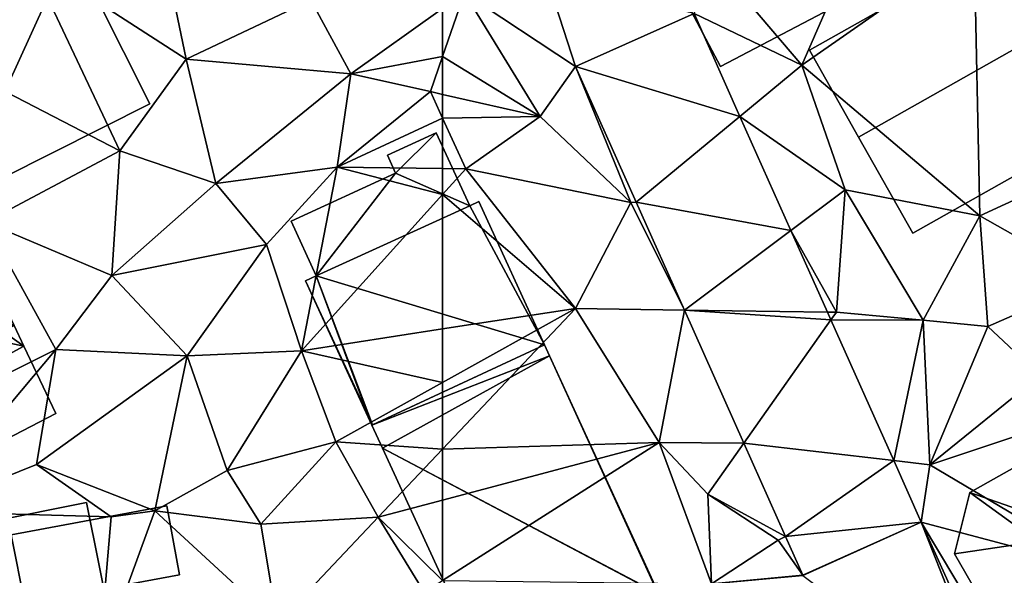
# Model space of a CAD drawing. Extents: x -1000 to 43, y -1020 to 15.
# Drawn here: x -520 to -474, y -368 to -342 of the extents above; entities that cross this region are included whole.
import ezdxf

# ---------------------------------------------------------------- set-up
doc = ezdxf.new("R2010")
doc.units = 0
doc.header["$MEASUREMENT"] = 0
for name, color, linetype in [('Bygninger_LOD1', 1, 'Continuous'), ('Bygninger_LOD2', 1, 'Continuous'), ('Bygninger_Projekteret', 85, 'Continuous'), ('Terraen', 33, 'Continuous'), ('Terraen_vej', 33, 'Continuous')]:
    doc.layers.add(name, color=color, linetype=linetype)

# ---------------------------------------------------------------- blocks, each defined once
blk = doc.blocks.new('1km_6224_572_Flyttet_X-573000m_Y-6225000m_ACAD_1_FMEBLOCK53')
at = {"layer": 'Terraen_vej', "color": 251, "true_color": 0x555555}
for points in [[(-29.319, -32.073, 40.072), (-21.717, -34.384, 40.178), (-23.841, -29.627, 40.277)], [(-29.319, -32.073, 40.072), (-26.514, -38.355, 40.048), (-21.717, -34.384, 40.178)], [(-26.514, -38.355, 40.048), (-19.361, -39.659, 40.069), (-21.717, -34.384, 40.178)], [(-24.287, -43.345, 40.029), (-19.361, -39.659, 40.069), (-26.514, -38.355, 40.048)], [(-24.287, -43.345, 40.029), (-17.672, -43.444, 39.991), (-19.361, -39.659, 40.069)], [(-24.287, -43.345, 40.029), (-17.511, -43.804, 39.983), (-17.672, -43.444, 39.991)], [(-21.539, -49.499, 40.006), (-17.511, -43.804, 39.983), (-24.287, -43.345, 40.029)], [(-21.539, -49.499, 40.006), (-14.605, -50.313, 39.848), (-17.511, -43.804, 39.983)], [(-19.606, -53.829, 39.99), (-14.605, -50.313, 39.848), (-21.539, -49.499, 40.006)], [(-19.606, -53.829, 39.99), (-13.334, -53.16, 39.789), (-14.605, -50.313, 39.848)], [(-18.809, -55.613, 39.983), (-13.334, -53.16, 39.789), (-19.606, -53.829, 39.99)], [(-18.809, -55.613, 39.983), (-18.803, -55.627, 39.983), (-13.334, -53.16, 39.789)], [(-9.638, -62.5, 39.845), (-13.334, -53.16, 39.789), (-18.803, -55.627, 39.983)], [(-9.638, -62.5, 39.845), (-9.106, -62.5, 39.83), (-13.334, -53.16, 39.789)]]:
    blk.add_polyline3d(points, close=True, dxfattribs=at)
blk = doc.blocks.new('1km_6224_572_Flyttet_X-573000m_Y-6225000m_ACAD_1_FMEBLOCK80')
at = {"layer": 'Terraen', "color": 9, "true_color": 0xbbbbbb}
for points in [[(49.54, -26.46, 40.66), (43.35, -27.02, 40.81), (50.64, -31.73, 40.59)], [(49.54, -26.46, 40.66), (50.64, -31.73, 40.59), (56.41, -29.01, 40.58)], [(47.58, -35.98, 40.71), (43.35, -27.02, 40.81), (36.59, -30.3, 40.92)], [(50.64, -31.73, 40.59), (43.35, -27.02, 40.81), (47.58, -35.98, 40.71)], [(56.41, -29.01, 40.58), (50.64, -31.73, 40.59), (58.26, -32.41, 40.31)], [(62.5, -29.395, 40.326), (56.41, -29.01, 40.58), (58.26, -32.41, 40.31)], [(62.5, -31.62, 40.543), (62.5, -29.395, 40.326), (58.26, -32.41, 40.31)], [(47.58, -35.98, 40.71), (36.59, -30.3, 40.92), (41.36, -39.28, 40.78)], [(50.64, -31.73, 40.59), (47.58, -35.98, 40.71), (52.02, -37.49, 40.67)], [(50.64, -31.73, 40.59), (52.02, -37.49, 40.67), (58.26, -32.41, 40.31)], [(62.5, -31.62, 40.543), (58.26, -32.41, 40.31), (61.94, -33.24, 40.66)], [(62.5, -33.367, 40.58), (62.5, -31.62, 40.543), (61.94, -33.24, 40.66)], [(57.63, -36.73, 40.53), (58.26, -32.41, 40.31), (52.02, -37.49, 40.67)], [(57.63, -36.73, 40.53), (61.94, -33.24, 40.66), (58.26, -32.41, 40.31)], [(62.5, -34.467, 40.42), (61.94, -33.24, 40.66), (57.63, -36.73, 40.53)], [(62.5, -34.467, 40.42), (62.5, -33.367, 40.58), (61.94, -33.24, 40.66)], [(62.5, -34.467, 40.42), (57.63, -36.73, 40.53), (62.5, -36.796, 40.063)], [(47.58, -35.98, 40.71), (41.36, -39.28, 40.78), (47.2, -41.74, 40.69)], [(47.58, -35.98, 40.71), (47.2, -41.74, 40.69), (52.02, -37.49, 40.67)], [(57.63, -36.73, 40.53), (52.02, -37.49, 40.67), (54.36, -40.31, 40.17)], [(57.63, -36.73, 40.53), (54.36, -40.31, 40.17), (55.98, -45.23, 40.14)], [(57.63, -36.73, 40.53), (55.98, -45.23, 40.14), (62.5, -37.997, 39.985)], [(62.5, -36.796, 40.063), (57.63, -36.73, 40.53), (62.5, -37.997, 39.985)], [(54.36, -40.31, 40.17), (52.02, -37.49, 40.67), (47.2, -41.74, 40.69)], [(62.5, -44.221, 40.083), (62.5, -37.997, 39.985), (55.98, -45.23, 40.14)], [(41.36, -39.28, 40.78), (33.87, -50.52, 40.76), (44.61, -45.17, 40.72)], [(41.36, -39.28, 40.78), (44.61, -45.17, 40.72), (47.2, -41.74, 40.69)], [(54.36, -40.31, 40.17), (47.2, -41.74, 40.69), (50.69, -45.46, 40.31)], [(54.36, -40.31, 40.17), (50.69, -45.46, 40.31), (55.98, -45.23, 40.14)], [(47.2, -41.74, 40.69), (44.61, -45.17, 40.72), (50.69, -45.46, 40.31)], [(62.5, -46.7, 40.108), (62.5, -44.221, 40.083), (55.98, -45.23, 40.14)], [(44.61, -45.17, 40.72), (33.87, -50.52, 40.76), (38.33, -52.66, 40.69)], [(44.61, -45.17, 40.72), (38.33, -52.66, 40.69), (43.72, -50.49, 40.71)], [(44.61, -45.17, 40.72), (43.72, -50.49, 40.71), (50.69, -45.46, 40.31)], [(49.2, -52.63, 40.73), (50.69, -45.46, 40.31), (43.72, -50.49, 40.71)], [(49.2, -52.63, 40.73), (52.53, -50.77, 40.28), (50.69, -45.46, 40.31)], [(52.53, -50.77, 40.28), (55.98, -45.23, 40.14), (50.69, -45.46, 40.31)], [(57.57, -49.45, 40.17), (55.98, -45.23, 40.14), (52.53, -50.77, 40.28)], [(62.5, -46.7, 40.108), (55.98, -45.23, 40.14), (57.57, -49.45, 40.17)], [(62.5, -49.777, 40.084), (62.5, -46.7, 40.108), (57.57, -49.45, 40.17)], [(57.57, -49.45, 40.17), (52.53, -50.77, 40.28), (54.1, -53.26, 40.48)], [(57.57, -49.45, 40.17), (54.1, -53.26, 40.48), (59.52, -52.93, 40.11)], [(62.5, -49.777, 40.084), (57.57, -49.45, 40.17), (59.52, -52.93, 40.11)], [(62.5, -52.139, 40.087), (62.5, -49.777, 40.084), (59.52, -52.93, 40.11)], [(38.33, -52.66, 40.69), (47.18, -52.91, 40.67), (43.72, -50.49, 40.71)], [(49.2, -52.63, 40.73), (43.72, -50.49, 40.71), (47.18, -52.91, 40.67)], [(49.2, -52.63, 40.73), (54.1, -53.26, 40.48), (52.53, -50.77, 40.28)], [(62.5, -55.859, 40.13), (62.5, -52.139, 40.087), (59.52, -52.93, 40.11)], [(38.33, -52.66, 40.69), (46.59, -59.78, 40.56), (47.18, -52.91, 40.67)], [(46.59, -59.78, 40.56), (49.2, -52.63, 40.73), (47.18, -52.91, 40.67)], [(46.59, -59.78, 40.56), (54.86, -57.86, 40.55), (49.2, -52.63, 40.73)], [(54.86, -57.86, 40.55), (54.1, -53.26, 40.48), (49.2, -52.63, 40.73)], [(54.86, -57.86, 40.55), (59.52, -52.93, 40.11), (54.1, -53.26, 40.48)], [(54.86, -57.86, 40.55), (61.65, -56.4, 40.14), (59.52, -52.93, 40.11)], [(62.5, -55.859, 40.13), (59.52, -52.93, 40.11), (61.65, -56.4, 40.14)]]:
    blk.add_polyline3d(points, close=True, dxfattribs=at)
blk = doc.blocks.new('1km_6224_572_Flyttet_X-573000m_Y-6225000m_ACAD_1_FMEBLOCK83')
at = {"layer": 'Terraen', "color": 9, "true_color": 0xbbbbbb}
for points in [[(-45.88, -32.01, 39.87), (-43.17, -25.78, 39.91), (-50.28, -26.85, 40.39)], [(-45.88, -32.01, 39.87), (-37.91, -26.44, 39.93), (-43.17, -25.78, 39.91)], [(-45.88, -32.01, 39.87), (-50.28, -26.85, 40.39), (-50.871, -29.627, 40.277)], [(-45.88, -32.01, 39.87), (-37.66, -38.98, 39.76), (-37.91, -26.44, 39.93)], [(-30.06, -35.48, 39.7), (-37.91, -26.44, 39.93), (-37.66, -38.98, 39.76)], [(-61.48, -28.67, 40.33), (-56.349, -32.073, 40.072), (-57.65, -28.07, 40.32)], [(-56.349, -32.073, 40.072), (-50.871, -29.627, 40.277), (-57.65, -28.07, 40.32)], [(-57.98, -34.39, 39.93), (-61.48, -28.67, 40.33), (-62.5, -31.62, 40.543)], [(-62.5, -31.62, 40.543), (-61.48, -28.67, 40.33), (-62.5, -29.395, 40.326)], [(-61.48, -28.67, 40.33), (-57.98, -34.39, 39.93), (-56.349, -32.073, 40.072)], [(-48.747, -34.384, 40.178), (-45.88, -32.01, 39.87), (-50.871, -29.627, 40.277)], [(-62.5, -33.367, 40.58), (-57.98, -34.39, 39.93), (-62.5, -31.62, 40.543)], [(-53.79, -38.37, 39.98), (-56.349, -32.073, 40.072), (-57.98, -34.39, 39.93)], [(-56.349, -32.073, 40.072), (-53.79, -38.37, 39.98), (-53.544, -38.355, 40.048)], [(-45.88, -32.01, 39.87), (-48.747, -34.384, 40.178), (-43.88, -37.78, 39.98)], [(-45.88, -32.01, 39.87), (-43.88, -37.78, 39.98), (-37.66, -38.98, 39.76)], [(-62.5, -34.467, 40.42), (-57.98, -34.39, 39.93), (-62.5, -33.367, 40.58)], [(-62.5, -34.467, 40.42), (-61.43, -36.81, 39.96), (-57.98, -34.39, 39.93)], [(-62.5, -34.467, 40.42), (-62.5, -36.796, 40.063), (-61.43, -36.81, 39.96)], [(-53.79, -38.37, 39.98), (-57.98, -34.39, 39.93), (-61.43, -36.81, 39.96)], [(-46.391, -39.659, 40.069), (-43.88, -37.78, 39.98), (-48.747, -34.384, 40.178)], [(-30.06, -35.48, 39.7), (-37.66, -38.98, 39.76), (-32.39, -41.97, 39.64)], [(-62.5, -36.796, 40.063), (-62.5, -37.997, 39.985), (-61.43, -36.81, 39.96)], [(-56.35, -43.27, 40.03), (-61.43, -36.81, 39.96), (-62.5, -37.997, 39.985)], [(-53.79, -38.37, 39.98), (-61.43, -36.81, 39.96), (-56.35, -43.27, 40.03)], [(-46.391, -39.659, 40.069), (-44.29, -43.45, 39.76), (-43.88, -37.78, 39.98)], [(-43.88, -37.78, 39.98), (-44.29, -43.45, 39.76), (-40.27, -43.82, 40.02)], [(-43.88, -37.78, 39.98), (-40.27, -43.82, 40.02), (-37.66, -38.98, 39.76)], [(-62.5, -44.221, 40.083), (-56.35, -43.27, 40.03), (-62.5, -37.997, 39.985)], [(-51.317, -43.345, 40.029), (-53.79, -38.37, 39.98), (-56.35, -43.27, 40.03)], [(-53.544, -38.355, 40.048), (-53.79, -38.37, 39.98), (-51.317, -43.345, 40.029)], [(-37.66, -38.98, 39.76), (-40.27, -43.82, 40.02), (-37.29, -44.11, 39.82)], [(-37.66, -38.98, 39.76), (-37.29, -44.11, 39.82), (-32.39, -41.97, 39.64)], [(-46.391, -39.659, 40.069), (-44.702, -43.444, 39.991), (-44.29, -43.45, 39.76)], [(-32.39, -41.97, 39.64), (-37.29, -44.11, 39.82), (-34.87, -46.37, 39.77)], [(-52.48, -49.48, 40.01), (-56.35, -43.27, 40.03), (-62.5, -49.777, 40.084)], [(-62.5, -49.777, 40.084), (-56.35, -43.27, 40.03), (-62.5, -46.7, 40.108)], [(-62.5, -46.7, 40.108), (-56.35, -43.27, 40.03), (-62.5, -44.221, 40.083)], [(-51.317, -43.345, 40.029), (-56.35, -43.27, 40.03), (-52.48, -49.48, 40.01)], [(-51.317, -43.345, 40.029), (-52.48, -49.48, 40.01), (-48.569, -49.499, 40.006)], [(-44.702, -43.444, 39.991), (-44.541, -43.804, 39.983), (-44.29, -43.45, 39.76)], [(-44.541, -43.804, 39.983), (-40.27, -43.82, 40.02), (-44.29, -43.45, 39.76)], [(-44.541, -43.804, 39.983), (-41.635, -50.313, 39.848), (-40.27, -43.82, 40.02)], [(-41.635, -50.313, 39.848), (-39.96, -50.51, 39.72), (-40.27, -43.82, 40.02)], [(-37.29, -44.11, 39.82), (-40.27, -43.82, 40.02), (-39.96, -50.51, 39.72)], [(-37.29, -44.11, 39.82), (-39.96, -50.51, 39.72), (-34.87, -46.37, 39.77)], [(-34.87, -46.37, 39.77), (-39.96, -50.51, 39.72), (-32.93, -48.16, 39.82)], [(-32.93, -48.16, 39.82), (-39.96, -50.51, 39.72), (-31.54, -55.5, 39.81)], [(-50.07, -56.01, 40.03), (-52.48, -49.48, 40.01), (-62.5, -55.859, 40.13)], [(-62.5, -55.859, 40.13), (-52.48, -49.48, 40.01), (-62.5, -52.139, 40.087)], [(-62.5, -52.139, 40.087), (-52.48, -49.48, 40.01), (-62.5, -49.777, 40.084)], [(-52.48, -49.48, 40.01), (-50.24, -51.86, 40), (-48.569, -49.499, 40.006)], [(-52.48, -49.48, 40.01), (-50.07, -56.01, 40.03), (-50.24, -51.86, 40)], [(-46.636, -53.829, 39.99), (-48.569, -49.499, 40.006), (-50.24, -51.86, 40)], [(-40.364, -53.16, 39.789), (-39.96, -50.51, 39.72), (-41.635, -50.313, 39.848)], [(-40.364, -53.16, 39.789), (-31.54, -55.5, 39.81), (-39.96, -50.51, 39.72)], [(-46.98, -54, 40), (-50.24, -51.86, 40), (-50.07, -56.01, 40.03)], [(-46.98, -54, 40), (-46.636, -53.829, 39.99), (-50.24, -51.86, 40)], [(-40.364, -53.16, 39.789), (-34.8, -62.48, 39.83), (-31.54, -55.5, 39.81)], [(-34.8, -62.48, 39.83), (-40.364, -53.16, 39.789), (-36.136, -62.5, 39.83)], [(-46.98, -54, 40), (-50.07, -56.01, 40.03), (-45.839, -55.613, 39.983)], [(-46.636, -53.829, 39.99), (-46.98, -54, 40), (-45.839, -55.613, 39.983)], [(-45.833, -55.627, 39.983), (-45.839, -55.613, 39.983), (-50.07, -56.01, 40.03)]]:
    blk.add_polyline3d(points, close=True, dxfattribs=at)
blk = doc.blocks.new('Projekteret_bygning_132550')
at = {"layer": 'Bygninger_Projekteret', "color": 85, "true_color": 0x5f994c}
for points in [[(-7.13, 1.495, 40.411), (-7.13, 1.495, 40.611), (5.945, 4.114, 40.611), (5.945, 4.114, 40.411)], [(7.13, -1.803, 40.411), (-4.41, -4.114, 40.411), (-7.13, 1.495, 40.411), (5.945, 4.114, 40.411)], [(5.945, 4.114, 43.311), (7.13, -1.803, 43.311), (-4.41, -4.114, 43.311), (-7.13, 1.495, 43.311)], [(5.945, 4.114, 43.311), (5.945, 4.114, 40.611), (-7.13, 1.495, 40.611), (-7.13, 1.495, 43.311)], [(5.945, 4.114, 40.611), (7.13, -1.803, 40.611), (7.13, -1.803, 40.411), (5.945, 4.114, 40.411)], [(7.13, -1.803, 43.311), (7.13, -1.803, 40.611), (5.945, 4.114, 40.611), (5.945, 4.114, 43.311)], [(-7.13, 1.495, 40.411), (-4.41, -4.114, 40.411), (-4.41, -4.114, 40.611), (-7.13, 1.495, 40.611)], [(-7.13, 1.495, 43.311), (-7.13, 1.495, 40.611), (-4.41, -4.114, 40.611), (-4.41, -4.114, 43.311)], [(-4.41, -4.114, 40.611), (-4.41, -4.114, 40.411), (7.13, -1.803, 40.411), (7.13, -1.803, 40.611)], [(7.13, -1.803, 43.311), (-4.41, -4.114, 43.311), (-4.41, -4.114, 40.611), (7.13, -1.803, 40.611)]]:
    blk.add_3dface(points, dxfattribs=at)
blk = doc.blocks.new('building_7255')
at = {"layer": 'Bygninger_LOD2', "color": 16, "true_color": 0x7e0000}
for points in [[(1.355, 7.53, 40.03), (-6.635, 3.82, 40.1), (-6.635, 3.82, 51.33), (1.355, 7.53, 42.755)], [(-6.635, 3.82, 51.33), (1.355, 7.53, 42.755), (1.585, 7.03, 42.76)], [(-6.635, 3.82, 40.1), (1.355, 7.53, 40.03), (1.585, 7.03, 40.05)], [(1.355, 7.53, 42.755), (1.355, 7.53, 40.03), (1.585, 7.03, 40.05)], [(1.585, 7.03, 40.05), (1.585, 7.03, 42.76), (1.355, 7.53, 42.755)], [(-6.635, 3.82, 51.33), (1.585, 7.03, 42.76), (-6.145, 2.75, 51.34)], [(-6.145, 2.75, 40.09), (-6.635, 3.82, 40.1), (1.585, 7.03, 40.05)], [(1.585, 7.03, 42.76), (6.605, -3.993, 42.842), (-6.145, 2.75, 51.34)], [(6.635, -3.98, 40.08), (-6.145, 2.75, 40.09), (1.585, 7.03, 40.05)], [(1.585, 7.03, 40.05), (6.635, -3.98, 40.08), (1.585, 7.03, 42.76)], [(6.635, -3.98, 40.08), (6.605, -3.993, 42.842), (1.585, 7.03, 42.76)], [(-6.635, 3.82, 51.33), (-6.145, 2.75, 40.09), (-6.145, 2.75, 51.34)], [(-6.635, 3.82, 40.1), (-6.145, 2.75, 40.09), (-6.635, 3.82, 51.33)], [(6.605, -3.993, 42.842), (-1.415, -7.53, 51.36), (-6.145, 2.75, 51.34)], [(6.635, -3.98, 40.08), (-1.415, -7.53, 40.23), (-6.145, 2.75, 40.09)], [(-6.145, 2.75, 51.34), (-6.145, 2.75, 40.09), (-1.415, -7.53, 42.73)], [(-6.145, 2.75, 40.09), (-1.415, -7.53, 40.23), (-1.415, -7.53, 42.73)], [(-1.415, -7.53, 51.36), (-6.145, 2.75, 51.34), (-1.415, -7.53, 42.73)], [(6.605, -3.993, 42.842), (6.635, -3.98, 40.08), (-1.415, -7.53, 40.23)], [(-1.415, -7.53, 42.73), (6.605, -3.993, 42.842), (-1.415, -7.53, 40.23)], [(-1.415, -7.53, 51.36), (6.605, -3.993, 42.842), (-1.415, -7.53, 42.73)]]:
    blk.add_3dface(points, dxfattribs=at)
blk = doc.blocks.new('building_172503')
at = {"layer": 'Bygninger_LOD1', "color": 16, "true_color": 0x7e0000}
for points in [[(-0.165, -3.32, 40.75), (-8.885, 1.42, 40.75), (5.235, 8.5, 40.75)], [(-8.885, 1.42, 43.25), (5.235, 8.5, 43.25), (-0.165, -3.32, 43.25)], [(-8.885, 1.42, 40.75), (-8.885, 1.42, 43.25), (5.235, 8.5, 43.25), (5.235, 8.5, 40.75)], [(8.885, 1.22, 40.5), (-0.165, -3.32, 40.75), (5.235, 8.5, 40.75)], [(8.885, 1.22, 43), (-0.165, -3.32, 43.25), (5.235, 8.5, 43.25)], [(5.235, 8.5, 40.75), (5.235, 8.5, 43.25), (8.885, 1.22, 43), (8.885, 1.22, 40.5)], [(-8.885, 1.42, 40.75), (-0.165, -3.32, 40.75), (-4.425, -7.48, 40.75)], [(-4.425, -7.48, 43.25), (-8.885, 1.42, 43.25), (-0.165, -3.32, 43.25)], [(-4.425, -7.48, 40.75), (-4.425, -7.48, 43.25), (-8.885, 1.42, 43.25), (-8.885, 1.42, 40.75)], [(8.885, 1.22, 40.5), (8.885, 1.22, 43), (-0.165, -3.32, 43.25), (-0.165, -3.32, 40.75)], [(-0.165, -3.32, 40.75), (-1.075, -7.03, 40.79), (-4.425, -7.48, 40.75)], [(-1.075, -7.03, 43.29), (-4.425, -7.48, 43.25), (-0.165, -3.32, 43.25)], [(1.175, -6, 40.75), (-1.075, -7.03, 40.79), (-0.165, -3.32, 40.75)], [(-0.165, -3.32, 43.25), (1.175, -6, 43.25), (-1.075, -7.03, 43.29)], [(-0.165, -3.32, 40.75), (-0.165, -3.32, 43.25), (1.175, -6, 43.25), (1.175, -6, 40.75)], [(1.175, -6, 40.75), (1.175, -6, 43.25), (-1.075, -7.03, 43.29), (-1.075, -7.03, 40.79)], [(-4.425, -7.48, 40.75), (-1.075, -7.03, 40.79), (-3.895, -8.5, 40.75)], [(-3.895, -8.5, 43.25), (-4.425, -7.48, 43.25), (-1.075, -7.03, 43.29)], [(-1.075, -7.03, 40.79), (-1.075, -7.03, 43.29), (-3.895, -8.5, 43.25), (-3.895, -8.5, 40.75)], [(-3.895, -8.5, 40.75), (-3.895, -8.5, 43.25), (-4.425, -7.48, 43.25), (-4.425, -7.48, 40.75)]]:
    blk.add_3dface(points, dxfattribs=at)
blk = doc.blocks.new('building_120740')
at = {"layer": 'Bygninger_LOD2', "color": 16, "true_color": 0x7e0000}
for points in [[(0.325, 2.28, 42.39), (2.585, 3.31, 42.39), (2.585, 3.31, 40.12), (0.325, 2.28, 40.31)], [(2.585, 3.31, 42.39), (0.705, 1.45, 42.4), (0.325, 2.28, 42.39)], [(0.325, 2.28, 40.31), (2.585, 3.31, 40.12), (0.705, 1.45, 40.27)], [(4.135, -0.06, 42.4), (0.705, 1.45, 42.4), (2.585, 3.31, 42.39)], [(2.585, 3.31, 40.12), (4.135, -0.06, 40.01), (0.705, 1.45, 40.27)], [(2.585, 3.31, 42.39), (4.135, -0.06, 42.4), (4.135, -0.06, 40.01), (2.585, 3.31, 40.12)], [(0.705, 1.45, 42.4), (0.325, 2.28, 42.39), (0.325, 2.28, 40.31), (0.705, 1.45, 40.27)], [(-4.135, -0.77, 42.4), (0.705, 1.45, 42.4), (0.705, 1.45, 40.27), (-4.135, -0.77, 40.22)], [(-2.965, -3.31, 42.41), (-4.135, -0.77, 42.4), (0.705, 1.45, 42.4)], [(-2.965, -3.31, 40.07), (-4.135, -0.77, 40.22), (0.705, 1.45, 40.27)], [(-2.965, -3.31, 42.41), (0.705, 1.45, 42.4), (4.135, -0.06, 42.4)], [(0.705, 1.45, 40.27), (4.135, -0.06, 40.01), (-2.965, -3.31, 40.07)], [(4.135, -0.06, 42.4), (-2.965, -3.31, 42.41), (-2.965, -3.31, 40.07), (4.135, -0.06, 40.01)], [(-2.965, -3.31, 42.41), (-4.135, -0.77, 42.4), (-4.135, -0.77, 40.22), (-2.965, -3.31, 40.07)]]:
    blk.add_3dface(points, dxfattribs=at)
blk = doc.blocks.new('building_10986')
at = {"layer": 'Bygninger_LOD1', "color": 16, "true_color": 0x7e0000}
for points in [[(1.8, 4.255, 39.8), (1.69, 0.175, 39.76), (-2.71, 1.715, 39.73)], [(-2.71, 1.715, 42.23), (1.8, 4.255, 42.3), (1.69, 0.175, 42.26)], [(-2.71, 1.715, 39.73), (-2.71, 1.715, 42.23), (1.8, 4.255, 42.3), (1.8, 4.255, 39.8)], [(3.43, 1.365, 39.76), (1.69, 0.175, 39.76), (1.8, 4.255, 39.8)], [(1.8, 4.255, 42.3), (3.43, 1.365, 42.26), (1.69, 0.175, 42.26)], [(1.8, 4.255, 39.8), (1.8, 4.255, 42.3), (3.43, 1.365, 42.26), (3.43, 1.365, 39.76)], [(-3.43, -1.125, 39.73), (-2.71, 1.715, 39.73), (0.41, -0.555, 39.76)], [(-3.43, -1.125, 42.23), (-2.71, 1.715, 42.23), (0.41, -0.555, 42.26)], [(-3.43, -1.125, 39.73), (-3.43, -1.125, 42.23), (-2.71, 1.715, 42.23), (-2.71, 1.715, 39.73)], [(0.41, -0.555, 39.76), (-2.71, 1.715, 39.73), (1.69, 0.175, 39.76)], [(0.41, -0.555, 42.26), (-2.71, 1.715, 42.23), (1.69, 0.175, 42.26)], [(3.43, 1.365, 39.76), (3.43, 1.365, 42.26), (1.69, 0.175, 42.26), (1.69, 0.175, 39.76)], [(1.69, 0.175, 39.76), (1.69, 0.175, 42.26), (0.41, -0.555, 42.26), (0.41, -0.555, 39.76)], [(0.41, -0.555, 39.76), (-1.62, -4.255, 39.73), (-3.43, -1.125, 39.73)], [(-1.62, -4.255, 42.23), (-3.43, -1.125, 42.23), (0.41, -0.555, 42.26)], [(0.41, -0.555, 39.76), (1.48, -2.375, 39.76), (-1.62, -4.255, 39.73)], [(-1.62, -4.255, 42.23), (0.41, -0.555, 42.26), (1.48, -2.375, 42.26)], [(0.41, -0.555, 39.76), (0.41, -0.555, 42.26), (1.48, -2.375, 42.26), (1.48, -2.375, 39.76)], [(-1.62, -4.255, 39.73), (-1.62, -4.255, 42.23), (-3.43, -1.125, 42.23), (-3.43, -1.125, 39.73)], [(1.48, -2.375, 39.76), (1.48, -2.375, 42.26), (-1.62, -4.255, 42.23), (-1.62, -4.255, 39.73)]]:
    blk.add_3dface(points, dxfattribs=at)
blk = doc.blocks.new('building_109459')
at = {"layer": 'Bygninger_LOD2', "color": 16, "true_color": 0x7e0000}
for points in [[(5.785, 8.85, 39.89), (-10.565, -0.38, 39.86), (-10.565, -0.38, 42.48), (5.785, 8.85, 42.44)], [(-10.565, -0.38, 42.48), (5.785, 8.85, 42.44), (8.045, 4.85, 44.19), (-8.295, -4.4, 44.24)], [(-10.565, -0.38, 39.86), (5.785, 8.85, 39.89), (10.565, 0.38, 39.56), (-5.785, -8.85, 39.77)], [(8.045, 4.85, 44.19), (10.565, 0.38, 39.56), (5.785, 8.85, 39.89)], [(8.045, 4.85, 44.19), (5.785, 8.85, 39.89), (5.785, 8.85, 42.44)], [(8.045, 4.85, 44.19), (10.565, 0.38, 42.24), (-5.785, -8.85, 42.3), (-8.295, -4.4, 44.24)], [(10.565, 0.38, 42.24), (10.565, 0.38, 39.56), (8.045, 4.85, 44.19)], [(10.565, 0.38, 42.24), (-5.785, -8.85, 42.3), (-5.785, -8.85, 39.77), (10.565, 0.38, 39.56)], [(-8.295, -4.4, 44.24), (-5.785, -8.85, 39.77), (-10.565, -0.38, 39.86)], [(-10.565, -0.38, 42.48), (-8.295, -4.4, 44.24), (-10.565, -0.38, 39.86)], [(-8.295, -4.4, 44.24), (-5.785, -8.85, 42.3), (-5.785, -8.85, 39.77)]]:
    blk.add_3dface(points, dxfattribs=at)
blk = doc.blocks.new('building_89876')
at = {"layer": 'Bygninger_LOD2', "color": 16, "true_color": 0x7e0000}
for points in [[(4.235, 0.45, 39.88), (-2.765, -3.24, 39.84), (-4.235, -0.45, 39.87), (2.765, 3.24, 39.91)], [(2.765, 3.24, 42.01), (4.235, 0.45, 42.08), (-2.765, -3.24, 41.99), (-4.235, -0.45, 41.92)], [(2.765, 3.24, 39.91), (-4.235, -0.45, 39.87), (-4.235, -0.45, 41.92), (2.765, 3.24, 42.01)], [(2.765, 3.24, 39.91), (2.765, 3.24, 42.01), (4.235, 0.45, 42.08), (4.235, 0.45, 39.88)], [(4.235, 0.45, 42.08), (-2.765, -3.24, 41.99), (-2.765, -3.24, 39.84), (4.235, 0.45, 39.88)], [(-2.765, -3.24, 41.99), (-4.235, -0.45, 41.92), (-4.235, -0.45, 39.87), (-2.765, -3.24, 39.84)]]:
    blk.add_3dface(points, dxfattribs=at)
blk = doc.blocks.new('building_191114')
at = {"layer": 'Bygninger_LOD2', "color": 16, "true_color": 0x7e0000}
for points in [[(-4.635, -0.675, 40.67), (3.155, 3.555, 40.72), (4.635, 0.435, 40.71), (-3.065, -3.555, 40.69)], [(-4.635, -0.675, 43.23), (3.155, 3.555, 43.225), (3.155, 3.555, 40.72), (-4.635, -0.675, 40.67)], [(4.635, 0.435, 43.13), (-3.065, -3.555, 43.12), (-4.635, -0.675, 43.23), (3.155, 3.555, 43.225)], [(3.155, 3.555, 43.225), (4.635, 0.435, 43.13), (4.635, 0.435, 40.71), (3.155, 3.555, 40.72)], [(-3.065, -3.555, 40.69), (4.635, 0.435, 40.71), (4.635, 0.435, 43.13), (-3.065, -3.555, 43.12)], [(-3.065, -3.555, 40.69), (-3.065, -3.555, 43.12), (-4.635, -0.675, 43.23), (-4.635, -0.675, 40.67)]]:
    blk.add_3dface(points, dxfattribs=at)
blk = doc.blocks.new('building_16948')
at = {"layer": 'Bygninger_LOD2', "color": 16, "true_color": 0x7e0000}
for points in [[(2.48, 5.17, 40.02), (5.53, -1.46, 40.03), (2.07, 4.98, 40.01)], [(2.07, 4.98, 40.01), (2.07, 4.98, 43.22), (2.48, 5.17, 42.77)], [(2.07, 4.98, 40.01), (2.48, 5.17, 42.77), (2.48, 5.17, 40.02)], [(2.07, 4.98, 43.22), (2.48, 5.17, 42.77), (5.53, -1.46, 42.755)], [(2.48, 5.17, 42.77), (5.53, -1.46, 42.755), (5.53, -1.46, 40.03), (2.48, 5.17, 40.02)], [(5.53, -1.46, 40.03), (-5.03, 1.73, 40.07), (2.07, 4.98, 40.01)], [(2.07, 4.98, 40.01), (-5.03, 1.73, 40.07), (2.07, 4.98, 43.22)], [(2.07, 4.98, 43.22), (-5.03, 1.73, 40.07), (-5.03, 1.73, 50.95)], [(-5.03, 1.73, 50.95), (2.07, 4.98, 43.22), (5.53, -1.46, 42.755)], [(-5.03, 1.73, 40.07), (-2.46, -5.17, 40.1), (-5.53, 1.5, 40.07)], [(-5.03, 1.73, 50.95), (-5.03, 1.73, 40.07), (-5.53, 1.5, 40.07)], [(-5.53, 1.5, 51.5), (-5.03, 1.73, 50.95), (-5.53, 1.5, 40.07)], [(-5.53, 1.5, 51.5), (-5.03, 1.73, 50.95), (-2.428, -5.155, 51.435)], [(-2.46, -5.17, 51.33), (-5.53, 1.5, 51.5), (-2.428, -5.155, 51.435)], [(-5.53, 1.5, 40.07), (-2.46, -5.17, 40.1), (-2.46, -5.17, 51.33), (-5.53, 1.5, 51.5)], [(5.53, -1.46, 40.03), (-2.46, -5.17, 40.1), (-5.03, 1.73, 40.07)], [(-2.428, -5.155, 51.435), (-5.03, 1.73, 50.95), (5.53, -1.46, 42.755)], [(5.53, -1.46, 42.755), (5.53, -1.46, 40.03), (-2.46, -5.17, 40.1)], [(-2.46, -5.17, 51.33), (5.53, -1.46, 42.755), (-2.46, -5.17, 40.1)], [(-2.428, -5.155, 51.435), (5.53, -1.46, 42.755), (-2.46, -5.17, 51.33)]]:
    blk.add_3dface(points, dxfattribs=at)
blk = doc.blocks.new('building_32601')
at = {"layer": 'Bygninger_LOD2', "color": 16, "true_color": 0x7e0000}
for points in [[(1.176, 3.048, 40.75), (3.41, 4.11, 40.75), (5.3, 0.12, 40.72)], [(4.84, 1.08, 43.79), (1.176, 3.048, 43.74), (3.41, 4.11, 43.74)], [(3.41, 4.11, 40.75), (1.176, 3.048, 40.75), (1.176, 3.048, 43.74)], [(3.41, 4.11, 43.74), (3.41, 4.11, 40.75), (1.176, 3.048, 43.74)], [(4.84, 1.08, 43.79), (3.41, 4.11, 43.74), (4.84, 1.08, 43.27)], [(3.41, 4.11, 43.74), (3.41, 4.11, 40.75), (4.84, 1.08, 43.27)], [(4.84, 1.08, 43.27), (3.41, 4.11, 40.75), (5.3, 0.12, 40.72)], [(-1.66, 1.61, 40.75), (1.176, 3.048, 40.75), (5.3, 0.12, 40.72)], [(4.84, 1.08, 43.79), (-1.66, 1.61, 43.74), (1.176, 3.048, 43.74)], [(1.176, 3.048, 40.75), (-1.66, 1.61, 40.75), (-1.66, 1.61, 43.74)], [(1.176, 3.048, 40.75), (-1.66, 1.61, 43.74), (1.176, 3.048, 43.74)], [(-5.3, 1.07, 40.81), (-2.19, 2.63, 40.75), (-1.66, 1.61, 40.75)], [(-5.3, 1.07, 43.71), (-2.19, 2.63, 43.743), (-2.19, 2.63, 40.75), (-5.3, 1.07, 40.81)], [(-2.19, 2.63, 43.743), (-1.66, 1.61, 43.74), (-5.3, 1.07, 43.71)], [(-2.19, 2.63, 43.743), (-1.66, 1.61, 43.74), (-1.66, 1.61, 40.75), (-2.19, 2.63, 40.75)], [(-5.3, 1.07, 40.81), (-1.66, 1.61, 40.75), (-2.49, -4.11, 40.67)], [(-5.3, 1.07, 43.71), (-1.66, 1.61, 43.74), (-3.14, -2.92, 43.77)], [(-3.14, -2.92, 43.77), (-1.66, 1.61, 43.74), (4.84, 1.08, 43.79)], [(-1.66, 1.61, 40.75), (5.3, 0.12, 40.72), (-2.49, -4.11, 40.67)], [(-3.14, -2.92, 43.31), (-5.3, 1.07, 40.81), (-2.49, -4.11, 40.67)], [(-5.3, 1.07, 43.71), (-5.3, 1.07, 40.81), (-3.14, -2.92, 43.31)], [(-3.14, -2.92, 43.77), (-5.3, 1.07, 43.71), (-3.14, -2.92, 43.31)], [(4.84, 1.08, 43.79), (-3.14, -2.92, 43.77), (-3.14, -2.92, 43.31), (4.84, 1.08, 43.27)], [(4.84, 1.08, 43.27), (5.3, 0.12, 43.225), (-2.49, -4.11, 43.23), (-3.14, -2.92, 43.31)], [(5.3, 0.12, 40.72), (5.3, 0.12, 43.225), (4.84, 1.08, 43.27)], [(5.3, 0.12, 43.225), (-2.49, -4.11, 43.23), (-2.49, -4.11, 40.67), (5.3, 0.12, 40.72)], [(-3.14, -2.92, 43.31), (-2.49, -4.11, 40.67), (-2.49, -4.11, 43.23)]]:
    blk.add_3dface(points, dxfattribs=at)
blk = doc.blocks.new('building_119730')
at = {"layer": 'Bygninger_LOD2', "color": 16, "true_color": 0x7e0000}
for points in [[(3.305, 2.255, 40.67), (-3.895, 0.915, 40.74), (-3.895, 0.915, 42.96), (3.305, 2.255, 42.43)], [(3.305, 2.255, 42.43), (3.895, -0.925, 42.44), (-3.265, -2.255, 42.96), (-3.895, 0.915, 42.96)], [(-3.895, 0.915, 40.74), (3.305, 2.255, 40.67), (3.895, -0.925, 40.7), (-3.265, -2.255, 40.53)], [(3.305, 2.255, 40.67), (3.305, 2.255, 42.43), (3.895, -0.925, 42.44), (3.895, -0.925, 40.7)], [(-3.265, -2.255, 42.96), (-3.895, 0.915, 42.96), (-3.895, 0.915, 40.74), (-3.265, -2.255, 40.53)], [(3.895, -0.925, 42.44), (-3.265, -2.255, 42.96), (-3.265, -2.255, 40.53), (3.895, -0.925, 40.7)]]:
    blk.add_3dface(points, dxfattribs=at)

msp = doc.modelspace()

# ---------------------------------------------------------------- block references
at = {"layer": 'Bygninger_LOD1', "color": 16, "true_color": 0x7e0000}
for name, p in [('building_172503', (-522.425, -347.53)), ('building_10986', (-472.9, -366.005))]:
    msp.add_blockref(name, p, dxfattribs=at)
at = {"layer": 'Bygninger_LOD2', "color": 16, "true_color": 0x7e0000}
for name, p in [('building_109459', (-472.465, -343.44)), ('building_89876', (-484.385, -341.34)), ('building_120740', (-502.875, -350.96)), ('building_16948', (-500.81, -356)), ('building_32601', (-524.66, -357.64)), ('building_191114', (-522.515, -361.075)), ('building_7255', (-496.635, -364.99)), ('building_119730', (-516.055, -367.165))]:
    msp.add_blockref(name, p, dxfattribs=at)
at = {"layer": 'Bygninger_Projekteret', "color": 85, "true_color": 0x5f994c}
msp.add_blockref('Projekteret_bygning_132550', (-522.412, -368.861), dxfattribs=at)
at = {"layer": 'Terraen', "color": 9, "true_color": 0xbbbbbb}
for name, p in [('1km_6224_572_Flyttet_X-573000m_Y-6225000m_ACAD_1_FMEBLOCK80', (-562.5, -312.5)), ('1km_6224_572_Flyttet_X-573000m_Y-6225000m_ACAD_1_FMEBLOCK83', (-437.5, -312.5))]:
    msp.add_blockref(name, p, dxfattribs=at)
at = {"layer": 'Terraen_vej', "color": 251, "true_color": 0x555555}
msp.add_blockref('1km_6224_572_Flyttet_X-573000m_Y-6225000m_ACAD_1_FMEBLOCK53', (-464.53, -312.5), dxfattribs=at)

doc.saveas('drawing.dxf')
